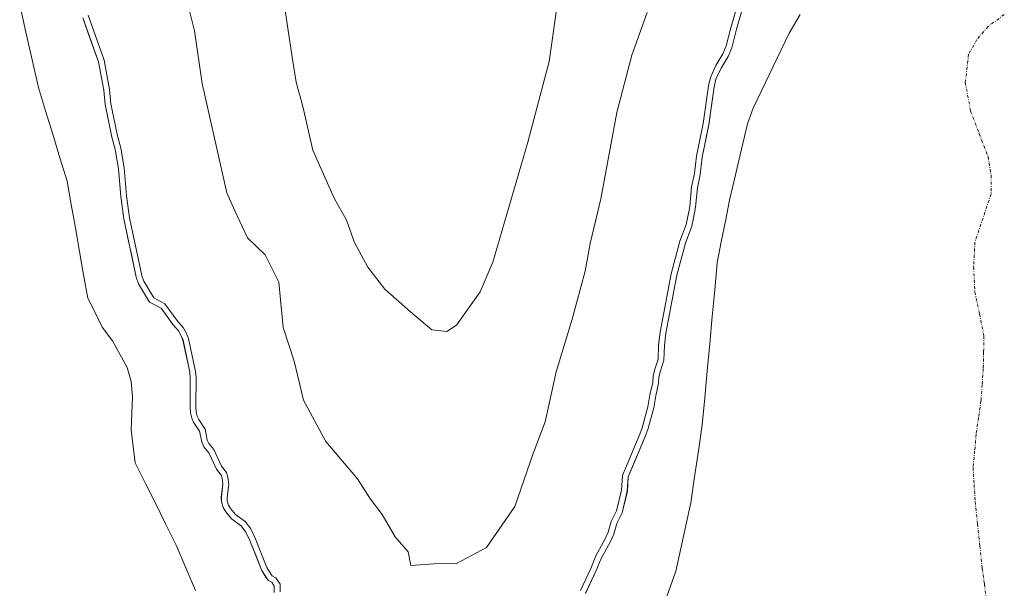
# Model space of a CAD drawing. Units: metres. Extents: x 634408 to 637871, y 4745939 to 4748320.
# Drawn here: x 636362 to 636531, y 4746313 to 4746410 of the extents above; entities that cross this region are included whole.
import ezdxf

# ---------------------------------------------------------------- set-up
doc = ezdxf.new("R2010")
doc.units = ezdxf.units.M
doc.header["$MEASUREMENT"] = 0
doc.linetypes.add('TRAZO_Y_PUNTO', pattern=[1, 0.5, -0.25, 0, -0.25])
for name, color, linetype, lineweight in [('Corriente natural eje', 5, 'TRAZO_Y_PUNTO', 0), ('Curva de nivel normal', 36, 'Continuous', 0), ('Embalse', 142, 'Continuous', 13), ('Embalse Cxs', 142, 'Continuous', 13), ('Matorral CxS', 135, 'Continuous', 0), ('Suelo desnudo CxS', 43, 'Continuous', 0)]:
    doc.layers.add(name, color=color, linetype=linetype, lineweight=lineweight)

# ---------------------------------------------------------------- blocks, each defined once
blk = doc.blocks.new('*U154')
at = {"layer": 'Suelo desnudo CxS', "color": 43, "linetype": 'Continuous', "lineweight": 0}
for points in [[(636372.7911, 4746410.71, 584.9845), (636375.4538, 4746403.1806, 585.1787), (636376.3627, 4746398.2958, 585.2133), (636376.6112, 4746395.8269, 585.1708), (636377.7349, 4746390.2402, 585.2378), (636378.3172, 4746388.1569, 585.3314), (636378.884, 4746384.8514, 585.4212), (636379.2739, 4746380.0687, 585.3089), (636379.7947, 4746376.2592, 585.1872), (636381.9193, 4746366.2901, 584.5809), (636382.3138, 4746365.1351, 584.5538), (636384.2278, 4746362.0043, 584.4837), (636386.1873, 4746360.9305, 584.6831), (636388.2883, 4746358.0757, 584.7818), (636389.1657, 4746357.0594, 584.9668), (636389.6616, 4746356.1882, 585.0948), (636389.9482, 4746355.4703, 585.1696), (636391.1149, 4746349.9814, 585.3682), (636391.195, 4746349.024, 585.3265), (636391.1658, 4746344.0114, 584.8229), (636391.2369, 4746343.0097, 584.7317), (636391.4367, 4746342.1259, 584.6915), (636391.76, 4746341.4121, 584.7067), (636392.7827, 4746339.8636, 584.8224), (636393.1621, 4746338.0465, 584.7456), (636393.541, 4746337.22, 584.7587), (636394.3761, 4746336.1876, 584.8796), (636395.7062, 4746333.3887, 585.0374), (636396.5146, 4746332.3392, 585.2102), (636396.6751, 4746331.8181, 585.1858), (636396.7791, 4746330.783, 585.065), (636396.5162, 4746328.5658, 584.6817), (636396.525, 4746327.8051, 584.5768), (636396.8507, 4746326.7956, 584.4867), (636397.2876, 4746326.0615, 584.4603), (636398.2592, 4746324.8763, 584.5039), (636399.8937, 4746323.6893, 584.7491), (636400.7234, 4746322.5965, 584.8406), (636401.4282, 4746321.1643, 584.8447), (636403.4129, 4746316.1103, 584.6779), (636404.2331, 4746314.7333, 584.7447), (636404.6105, 4746314.3218, 584.7895), (636405.1493, 4746314.0053, 584.8755), (636405.582, 4746313.3494, 584.901), (636405.5735, 4746312.2422, 584.7463)], [(636458.939, 4746312.1045, 583.5161), (636460.7487, 4746315.9869, 583.5829), (636461.5946, 4746318.0816, 583.609), (636463.2007, 4746320.9815, 583.6437), (636463.7731, 4746322.2176, 583.6665), (636464.2963, 4746324.047, 583.6745), (636465.1972, 4746325.9084, 583.5382), (636466.1049, 4746329.6055, 583.5473), (636466.2576, 4746332.0643, 583.7321), (636469.1718, 4746338.9842, 583.5671), (636469.5968, 4746340.1732, 583.5463), (636470.6172, 4746343.8653, 583.5254), (636470.9595, 4746345.942, 583.5513), (636471.4465, 4746348.0884, 583.5399), (636471.5133, 4746349.1621, 583.6058), (636471.7608, 4746350.2322, 583.6103), (636472.3773, 4746352.0212, 583.5451), (636472.4523, 4746354.54, 583.5764), (636472.7013, 4746356.6737, 583.52), (636474.5814, 4746366.596, 583.5237), (636476.0798, 4746372.1045, 583.4087), (636477.1558, 4746375.0094, 583.2534), (636477.6285, 4746377.2838, 583.256), (636477.8075, 4746378.2557, 583.2956), (636478.1151, 4746381.5838, 583.5677), (636478.5846, 4746383.8471, 583.5656), (636478.9443, 4746386.8278, 583.6126), (636480.0928, 4746392.3947, 583.565), (636481.0117, 4746398.8888, 583.6194), (636481.2936, 4746400.1605, 583.606), (636482.1695, 4746402.0479, 583.4545), (636483.3848, 4746404.0582, 583.3343), (636484.0028, 4746405.5592, 583.3316), (636484.7939, 4746408.7359, 583.4572), (636485.7767, 4746412.1365, 583.6075)]]:
    blk.add_polyline3d(points, dxfattribs=at)
blk = doc.blocks.new('*U161')
at = {"layer": 'Embalse Cxs', "color": 142, "linetype": 'Continuous', "lineweight": 13}
for points in [[(636372.79, 4746410.71, 584.52), (636374.12, 4746406.95, 584.52), (636375.45, 4746403.18, 584.48), (636376.36, 4746398.3, 584.33), (636376.61, 4746395.83, 584.31), (636377.17, 4746393.03, 584.4), (636377.73, 4746390.24, 584.48), (636378.32, 4746388.16, 584.59), (636378.88, 4746384.85, 584.54), (636379.27, 4746380.07, 584.47), (636379.79, 4746376.26, 584.43), (636380.5, 4746372.94, 584.42), (636381.21, 4746369.61, 584.55), (636381.92, 4746366.29, 584.23), (636382.31, 4746365.14, 584.07), (636384.23, 4746362, 584.05), (636386.19, 4746360.93, 584.43), (636388.29, 4746358.08, 584.49), (636389.17, 4746357.06, 584.53), (636389.66, 4746356.19, 584.54), (636389.95, 4746355.47, 584.54), (636390.53, 4746352.73, 584.46), (636391.11, 4746349.98, 584.45), (636391.2, 4746349.02, 584.4), (636391.18, 4746346.52, 584.25), (636391.17, 4746344.01, 584.11), (636391.24, 4746343.01, 584.1), (636391.44, 4746342.13, 584.15), (636391.76, 4746341.41, 584.23), (636392.78, 4746339.86, 584.46), (636393.16, 4746338.05, 584.45), (636393.54, 4746337.22, 584.44), (636394.38, 4746336.19, 584.53), (636395.71, 4746333.39, 584.6), (636396.51, 4746332.34, 584.7), (636396.68, 4746331.82, 584.68), (636396.78, 4746330.78, 584.6), (636396.52, 4746328.57, 584.28), (636396.52, 4746327.81, 584.23), (636396.85, 4746326.8, 584.25), (636397.29, 4746326.06, 584.29), (636398.26, 4746324.88, 584.37), (636399.89, 4746323.69, 584.47), (636400.72, 4746322.6, 584.46), (636401.43, 4746321.16, 584.41), (636402.42, 4746318.64, 584.39), (636403.41, 4746316.11, 584.41), (636404.23, 4746314.73, 584.41), (636404.61, 4746314.32, 584.42), (636405.15, 4746314.01, 584.46), (636405.58, 4746313.35, 584.44), (636405.57, 4746312.24, 584.38)], [(636458.94, 4746312.1, 584.56), (636460.75, 4746315.99, 584.59), (636461.59, 4746318.08, 584.57), (636463.2, 4746320.98, 584.51), (636463.77, 4746322.22, 584.5), (636464.3, 4746324.05, 584.54), (636465.2, 4746325.91, 584.43), (636466.1, 4746329.61, 584.43), (636466.26, 4746332.06, 584.59), (636467.71, 4746335.52, 584.52), (636469.17, 4746338.98, 584.45), (636469.6, 4746340.17, 584.41), (636470.62, 4746343.87, 584.37), (636470.96, 4746345.94, 584.48), (636471.45, 4746348.09, 584.56), (636471.51, 4746349.16, 584.58), (636471.76, 4746350.23, 584.49), (636472.38, 4746352.02, 584.27), (636472.45, 4746354.54, 584.36), (636472.7, 4746356.67, 584.5), (636473.33, 4746359.98, 584.56), (636473.95, 4746363.29, 584.54), (636474.58, 4746366.6, 584.56), (636475.33, 4746369.35, 584.52), (636476.08, 4746372.1, 584.42), (636477.16, 4746375.01, 584.23), (636477.63, 4746377.28, 584.27), (636477.81, 4746378.26, 584.31), (636478.12, 4746381.58, 584.45), (636478.58, 4746383.85, 584.47), (636478.94, 4746386.83, 584.5), (636479.52, 4746389.61, 584.44), (636480.09, 4746392.39, 584.39), (636480.55, 4746395.64, 584.39), (636481.01, 4746398.89, 584.46), (636481.29, 4746400.16, 584.58), (636482.17, 4746402.05, 584.61), (636483.38, 4746404.06, 584.44), (636484, 4746405.56, 584.36), (636484.79, 4746408.74, 584.4), (636485.78, 4746412.14, 584.6)]]:
    blk.add_polyline3d(points, dxfattribs=at)
blk = doc.blocks.new('*U215')
at = {"layer": 'Curva de nivel normal', "color": 36, "linetype": 'Continuous', "lineweight": 0}
blk.add_polyline3d([(636469.5, 4746411.62, 590), (636466.89, 4746404.29, 590), (636464.29, 4746394.5, 590), (636461.55, 4746379.69, 590), (636459.73, 4746372.06, 590), (636458.89, 4746367.3, 590), (636456.67, 4746359.09, 590), (636453.88, 4746350.07, 590), (636452.02, 4746341.48, 590), (636449.94, 4746336.05, 590), (636446.8, 4746326.96, 590), (636441.98, 4746319.94, 590), (636436.84, 4746317.2, 590), (636432.95, 4746317.15, 590), (636428.98, 4746316.85, 590), (636428.54, 4746319.24, 590), (636426.3, 4746321.79, 590), (636424.06, 4746325.58, 590), (636422.09, 4746328.25, 590), (636419.85, 4746331.72, 590), (636414.44, 4746338.12, 590), (636410.6, 4746345.17, 590), (636408.99, 4746351.85, 590), (636407.09, 4746357.62, 590), (636406.37, 4746365.41, 590), (636404.01, 4746370.09, 590), (636401.01, 4746372.99, 590), (636398.82, 4746377.62, 590), (636397.45, 4746380.73, 590), (636393.22, 4746399.42, 590), (636391.93, 4746408.46, 590), (636389.4, 4746418.6, 590)], dxfattribs=at)
blk = doc.blocks.new('*U216')
at = {"layer": 'Curva de nivel normal', "color": 36, "linetype": 'Continuous', "lineweight": 0}
for points in [[(636373.6904, 4746411.1663), (636376.4226, 4746403.4403), (636377.3535, 4746398.4376), (636377.6013, 4746395.9759), (636378.708, 4746390.4737), (636379.2941, 4746388.3766), (636379.8771, 4746384.9768), (636380.2684, 4746380.1771), (636380.7805, 4746376.4314), (636382.8849, 4746366.5569), (636383.2245, 4746365.5626), (636384.942, 4746362.7532), (636386.8617, 4746361.7012), (636389.0706, 4746358.6998), (636389.9865, 4746357.639), (636390.5648, 4746356.623), (636390.9086, 4746355.7617), (636392.1062, 4746350.1276), (636392.1952, 4746349.0629), (636392.166, 4746344.0439), (636392.229, 4746343.1562), (636392.3896, 4746342.4457), (636392.6382, 4746341.897), (636393.7225, 4746340.2552), (636394.118, 4746338.361), (636394.3976, 4746337.7511), (636395.2283, 4746336.7241), (636396.5636, 4746333.9143), (636397.4171, 4746332.8063), (636397.6601, 4746332.0172), (636397.785, 4746330.774), (636397.5169, 4746328.5125), (636397.5232, 4746327.9681), (636397.7677, 4746327.2101), (636398.1085, 4746326.6374), (636398.951, 4746325.6098), (636400.6008, 4746324.4116), (636401.5781, 4746323.1245), (636402.3438, 4746321.5685), (636404.3138, 4746316.5519), (636405.0396, 4746315.3334), (636405.2462, 4746315.1081), (636405.8561, 4746314.7499), (636406.5843, 4746313.646), (636406.5744, 4746312.3619)], [(636458.07, 4746312.6072), (636459.8313, 4746316.3856), (636460.6902, 4746318.5127), (636462.3084, 4746321.4344), (636462.833, 4746322.5673), (636463.3586, 4746324.405), (636464.2512, 4746326.2492), (636465.1124, 4746329.7569), (636465.2701, 4746332.2958), (636468.2395, 4746339.3468), (636468.6427, 4746340.4751), (636469.6392, 4746344.0804), (636469.9777, 4746346.1341), (636470.4534, 4746348.231), (636470.5204, 4746349.3068), (636470.7983, 4746350.5085), (636471.3823, 4746352.2031), (636471.454, 4746354.613), (636471.7122, 4746356.8249), (636473.6062, 4746366.8207), (636475.1266, 4746372.41), (636476.192, 4746375.2864), (636476.6471, 4746377.4761), (636476.8159, 4746378.3926), (636477.1245, 4746381.7318), (636477.5969, 4746384.0088), (636477.9565, 4746386.989), (636479.1071, 4746392.5659), (636480.027, 4746399.0673), (636480.3408, 4746400.4829), (636481.2854, 4746402.5185), (636482.4893, 4746404.5099), (636483.0502, 4746405.8721), (636483.828, 4746408.9956), (636484.8425, 4746412.5058)]]:
    blk.add_lwpolyline(points, dxfattribs=at)
blk = doc.blocks.new('*U226')
at = {"layer": 'Curva de nivel normal', "color": 36, "linetype": 'Continuous', "lineweight": 0}
blk.add_polyline3d([(636406.22, 4746420.42, 595), (636408.64, 4746403.98, 595), (636409.36, 4746399.7, 595), (636410.5, 4746395.48, 595), (636412.22, 4746388, 595), (636415.84, 4746379.78, 595), (636417.98, 4746376.01, 595), (636419.36, 4746372.22, 595), (636421.62, 4746367.98, 595), (636424.54, 4746364.2, 595), (636428.96, 4746360.35, 595), (636432.59, 4746357.22, 595), (636435.18, 4746356.95, 595), (636436.81, 4746358.02, 595), (636440.86, 4746363.78, 595), (636443.07, 4746368.85, 595), (636449.03, 4746389.38, 595), (636452.69, 4746403.22, 595), (636454.26, 4746414.13, 595)], dxfattribs=at)

msp = doc.modelspace()

# ---------------------------------------------------------------- linework, layer by layer
at = {"layer": 'Corriente natural eje', "color": 5, "linetype": 'TRAZO_Y_PUNTO', "lineweight": 0}
msp.add_polyline3d([(636530.71, 4746411.25, 579.08), (636527.92, 4746409.19, 579.06), (636526.01, 4746406.99, 579.05), (636524.6, 4746404.46, 579.06), (636524.03, 4746399.62, 579.06), (636524.92, 4746394.79, 579.06), (636526.42, 4746390.86, 579.07), (636527.92, 4746386.92, 579.07), (636528.45, 4746383.72, 579.08), (636528.44, 4746380.52, 579.07), (636527.06, 4746376.4, 579.06), (636525.68, 4746372.27, 579.04), (636525.45, 4746368.01, 579.03), (636525.68, 4746363.75, 579.03), (636526.45, 4746359.98, 579.03), (636527.22, 4746356.2, 579.03), (636527.17, 4746353.42, 579.02), (636527.11, 4746350.63, 579.02), (636526.91, 4746347.85, 579.02), (636526.71, 4746345.07, 579.02), (636526.3, 4746342.22, 579.01), (636525.89, 4746339.37, 579.01), (636525.63, 4746336.52, 579.01), (636525.36, 4746333.67, 579.02), (636525.54, 4746330.75, 579.02), (636525.71, 4746327.82, 579.02), (636526.12, 4746324.02, 579.01), (636526.52, 4746320.21, 579.01), (636526.93, 4746316.41, 579.01), (636527.3, 4746313.65, 579.01), (636527.67, 4746310.89, 579.02)], dxfattribs=at)
at = {"layer": 'Embalse', "color": 142, "linetype": 'Continuous', "lineweight": 13}
for points in [[(636361.96, 4746412.96, 580.66), (636363.03, 4746408.23, 580.81), (636364.09, 4746403.5, 580.77), (636365.16, 4746398.77, 580.85), (636366.39, 4746394.75, 581.01), (636367.62, 4746390.74, 581.32), (636368.86, 4746386.72, 581.51), (636370.09, 4746382.71, 581.61), (636370.8, 4746378.7, 581.69), (636371.5, 4746374.7, 581.61), (636372.21, 4746370.69, 581.59), (636372.91, 4746366.69, 581.5), (636373.62, 4746362.68, 581.35), (636374.87, 4746360.19, 581.53), (636376.12, 4746357.7, 581.64), (636377.89, 4746355.35, 581.66), (636379.14, 4746353.08, 581.58), (636380.39, 4746350.81, 581.65), (636381.05, 4746348.4, 581.58), (636381.3, 4746345.82, 581.73), (636381.18, 4746342.97, 581.74), (636381.07, 4746340.12, 581.55), (636381.41, 4746337.28, 581.53), (636381.75, 4746334.44, 581.48), (636383.51, 4746330.92, 581.36), (636385.27, 4746327.41, 581.36), (636387.02, 4746323.89, 581.52), (636388.78, 4746320.38, 581.65), (636390.44, 4746316.5, 581.49), (636392.09, 4746312.61, 581.3)], [(636458.94, 4746312.1, 584.56), (636460.75, 4746315.99, 584.59), (636461.59, 4746318.08, 584.57), (636463.2, 4746320.98, 584.51), (636463.77, 4746322.22, 584.5), (636464.3, 4746324.05, 584.54), (636465.2, 4746325.91, 584.43), (636466.1, 4746329.61, 584.43), (636466.26, 4746332.06, 584.59), (636467.71, 4746335.52, 584.52), (636469.17, 4746338.98, 584.45), (636469.6, 4746340.17, 584.41), (636470.62, 4746343.87, 584.37), (636470.96, 4746345.94, 584.48), (636471.45, 4746348.09, 584.56), (636471.51, 4746349.16, 584.58), (636471.76, 4746350.23, 584.49), (636472.38, 4746352.02, 584.27), (636472.45, 4746354.54, 584.36), (636472.7, 4746356.67, 584.5), (636473.33, 4746359.98, 584.56), (636473.95, 4746363.29, 584.54), (636474.58, 4746366.6, 584.56), (636475.33, 4746369.35, 584.52), (636476.08, 4746372.1, 584.42), (636477.16, 4746375.01, 584.23), (636477.63, 4746377.28, 584.27), (636477.81, 4746378.26, 584.31), (636478.12, 4746381.58, 584.45), (636478.58, 4746383.85, 584.47), (636478.94, 4746386.83, 584.5), (636479.52, 4746389.61, 584.44), (636480.09, 4746392.39, 584.39), (636480.55, 4746395.64, 584.39), (636481.01, 4746398.89, 584.46), (636481.29, 4746400.16, 584.58), (636482.17, 4746402.05, 584.61), (636483.38, 4746404.06, 584.44), (636484, 4746405.56, 584.36), (636484.79, 4746408.74, 584.4), (636485.78, 4746412.14, 584.6)], [(636372.79, 4746410.71, 584.52), (636374.12, 4746406.95, 584.52), (636375.45, 4746403.18, 584.48), (636376.36, 4746398.3, 584.33), (636376.61, 4746395.83, 584.31), (636377.17, 4746393.03, 584.4), (636377.73, 4746390.24, 584.48), (636378.32, 4746388.16, 584.59), (636378.88, 4746384.85, 584.54), (636379.27, 4746380.07, 584.47), (636379.79, 4746376.26, 584.43), (636380.5, 4746372.94, 584.42), (636381.21, 4746369.61, 584.55), (636381.92, 4746366.29, 584.23), (636382.31, 4746365.14, 584.07), (636384.23, 4746362, 584.05), (636386.19, 4746360.93, 584.43), (636388.29, 4746358.08, 584.49), (636389.17, 4746357.06, 584.53), (636389.66, 4746356.19, 584.54), (636389.95, 4746355.47, 584.54), (636390.53, 4746352.73, 584.46), (636391.11, 4746349.98, 584.45), (636391.2, 4746349.02, 584.4), (636391.18, 4746346.52, 584.25), (636391.17, 4746344.01, 584.11), (636391.24, 4746343.01, 584.1), (636391.44, 4746342.13, 584.15), (636391.76, 4746341.41, 584.23), (636392.78, 4746339.86, 584.46), (636393.16, 4746338.05, 584.45), (636393.54, 4746337.22, 584.44), (636394.38, 4746336.19, 584.53), (636395.71, 4746333.39, 584.6), (636396.51, 4746332.34, 584.7), (636396.68, 4746331.82, 584.68), (636396.78, 4746330.78, 584.6), (636396.52, 4746328.57, 584.28), (636396.53, 4746327.81, 584.23), (636396.85, 4746326.8, 584.25), (636397.29, 4746326.06, 584.29), (636398.26, 4746324.88, 584.37), (636399.89, 4746323.69, 584.47), (636400.72, 4746322.6, 584.46), (636401.43, 4746321.16, 584.41), (636402.42, 4746318.64, 584.39), (636403.41, 4746316.11, 584.41), (636404.23, 4746314.73, 584.41), (636404.61, 4746314.32, 584.42), (636405.15, 4746314.01, 584.46), (636405.58, 4746313.35, 584.44), (636405.57, 4746312.24, 584.38)], [(636472.56, 4746310.77, 581.23), (636473.48, 4746313.33, 581.29), (636474.4, 4746315.88, 581.2), (636475.27, 4746319.79, 581.25), (636476.13, 4746323.7, 581.29), (636477, 4746327.61, 581.35), (636477.64, 4746332.07, 581.49), (636478.29, 4746336.53, 581.62), (636478.93, 4746340.99, 581.72), (636479.36, 4746345.62, 581.86), (636479.79, 4746350.24, 581.9), (636480.22, 4746354.87, 581.94), (636480.65, 4746359.5, 581.91), (636481.08, 4746364.12, 582.11), (636481.51, 4746368.75, 582.27), (636482.2, 4746372.31, 582.13), (636482.9, 4746375.88, 582.26), (636483.59, 4746379.44, 582.44), (636484.62, 4746383.81, 582.48), (636485.66, 4746388.18, 582.39), (636486.69, 4746392.55, 582.43), (636487.65, 4746395.2, 582.33), (636489.71, 4746399.49, 581.98), (636491.76, 4746403.79, 581.88), (636493.82, 4746408.08, 581.9), (636495.74, 4746411.24, 581.77)]]:
    msp.add_polyline3d(points, dxfattribs=at)
at = {"layer": 'Embalse Cxs', "color": 142, "linetype": 'Continuous', "lineweight": 13}
for points in [[(636361.96, 4746412.96, 580.66), (636363.03, 4746408.23, 580.81), (636364.09, 4746403.5, 580.77), (636365.16, 4746398.77, 580.85), (636366.39, 4746394.75, 581.01), (636367.62, 4746390.74, 581.32), (636368.86, 4746386.72, 581.51), (636370.09, 4746382.71, 581.61), (636370.8, 4746378.7, 581.69), (636371.5, 4746374.7, 581.61), (636372.21, 4746370.69, 581.58), (636372.91, 4746366.69, 581.5), (636373.62, 4746362.68, 581.35), (636374.87, 4746360.19, 581.53), (636376.12, 4746357.7, 581.64), (636377.89, 4746355.35, 581.66), (636379.14, 4746353.08, 581.58), (636380.39, 4746350.81, 581.65), (636381.05, 4746348.4, 581.58), (636381.3, 4746345.82, 581.73), (636381.18, 4746342.97, 581.74), (636381.07, 4746340.12, 581.55), (636381.41, 4746337.28, 581.53), (636381.75, 4746334.44, 581.48), (636383.51, 4746330.92, 581.36), (636385.27, 4746327.41, 581.36), (636387.02, 4746323.89, 581.52), (636388.78, 4746320.38, 581.65), (636390.44, 4746316.5, 581.49), (636392.09, 4746312.61, 581.3)], [(636472.56, 4746310.77, 581.23), (636473.48, 4746313.33, 581.29), (636474.4, 4746315.88, 581.2), (636475.27, 4746319.79, 581.25), (636476.13, 4746323.7, 581.29), (636477, 4746327.61, 581.35), (636477.64, 4746332.07, 581.49), (636478.29, 4746336.53, 581.62), (636478.93, 4746340.99, 581.72), (636479.36, 4746345.62, 581.86), (636479.79, 4746350.24, 581.9), (636480.22, 4746354.87, 581.94), (636480.65, 4746359.5, 581.91), (636481.08, 4746364.12, 582.11), (636481.51, 4746368.75, 582.27), (636482.2, 4746372.31, 582.13), (636482.9, 4746375.88, 582.26), (636483.59, 4746379.44, 582.44), (636484.62, 4746383.81, 582.48), (636485.66, 4746388.18, 582.39), (636486.69, 4746392.55, 582.43), (636487.65, 4746395.2, 582.33), (636489.71, 4746399.49, 581.98), (636491.76, 4746403.79, 581.88), (636493.82, 4746408.08, 581.9), (636495.74, 4746411.24, 581.77)]]:
    msp.add_polyline3d(points, dxfattribs=at)
at = {"layer": 'Matorral CxS', "color": 135, "linetype": 'Continuous', "lineweight": 0}
for points in [[(636485.78, 4746412.14, 583.61), (636484.79, 4746408.74, 583.46), (636484, 4746405.56, 583.33), (636483.38, 4746404.06, 583.33), (636482.17, 4746402.05, 583.45), (636481.29, 4746400.16, 583.61), (636481.01, 4746398.89, 583.62), (636480.09, 4746392.39, 583.56), (636478.94, 4746386.83, 583.61), (636478.58, 4746383.85, 583.57), (636478.12, 4746381.58, 583.57), (636477.81, 4746378.26, 583.3), (636477.63, 4746377.28, 583.26), (636477.16, 4746375.01, 583.25), (636476.08, 4746372.1, 583.41), (636474.58, 4746366.6, 583.52), (636472.7, 4746356.67, 583.52), (636472.45, 4746354.54, 583.58), (636472.38, 4746352.02, 583.55), (636471.76, 4746350.23, 583.61), (636471.51, 4746349.16, 583.61), (636471.45, 4746348.09, 583.54), (636470.96, 4746345.94, 583.55), (636470.62, 4746343.87, 583.53), (636469.6, 4746340.17, 583.55), (636469.17, 4746338.98, 583.57), (636466.26, 4746332.06, 583.73), (636466.1, 4746329.61, 583.55), (636465.2, 4746325.91, 583.54), (636464.3, 4746324.05, 583.67), (636463.77, 4746322.22, 583.67), (636463.2, 4746320.98, 583.64), (636461.59, 4746318.08, 583.61), (636460.75, 4746315.99, 583.58), (636458.94, 4746312.1, 583.52)], [(636458.94, 4746312.1, 583.52), (636460.75, 4746315.99, 583.58), (636461.59, 4746318.08, 583.61), (636463.2, 4746320.98, 583.64), (636463.77, 4746322.22, 583.67), (636464.3, 4746324.05, 583.67), (636465.2, 4746325.91, 583.54), (636466.1, 4746329.61, 583.55), (636466.26, 4746332.06, 583.73), (636469.17, 4746338.98, 583.57), (636469.6, 4746340.17, 583.55), (636470.62, 4746343.87, 583.53), (636470.96, 4746345.94, 583.55), (636471.45, 4746348.09, 583.54), (636471.51, 4746349.16, 583.61), (636471.76, 4746350.23, 583.61), (636472.38, 4746352.02, 583.55), (636472.45, 4746354.54, 583.58), (636472.7, 4746356.67, 583.52), (636474.58, 4746366.6, 583.52), (636476.08, 4746372.1, 583.41), (636477.16, 4746375.01, 583.25), (636477.63, 4746377.28, 583.26), (636477.81, 4746378.26, 583.3), (636478.12, 4746381.58, 583.57), (636478.58, 4746383.85, 583.57), (636478.94, 4746386.83, 583.61), (636480.09, 4746392.39, 583.56), (636481.01, 4746398.89, 583.62), (636481.29, 4746400.16, 583.61), (636482.17, 4746402.05, 583.45), (636483.38, 4746404.06, 583.33), (636484, 4746405.56, 583.33), (636484.79, 4746408.74, 583.46), (636485.78, 4746412.14, 583.61)], [(636405.57, 4746312.24, 584.75), (636405.58, 4746313.35, 584.9), (636405.15, 4746314.01, 584.88), (636404.61, 4746314.32, 584.79), (636404.23, 4746314.73, 584.74), (636403.41, 4746316.11, 584.68), (636401.43, 4746321.16, 584.84), (636400.72, 4746322.6, 584.84), (636399.89, 4746323.69, 584.75), (636398.26, 4746324.88, 584.5), (636397.29, 4746326.06, 584.46), (636396.85, 4746326.8, 584.49), (636396.53, 4746327.81, 584.58), (636396.52, 4746328.57, 584.68), (636396.78, 4746330.78, 585.06), (636396.68, 4746331.82, 585.19), (636396.51, 4746332.34, 585.21), (636395.71, 4746333.39, 585.04), (636394.38, 4746336.19, 584.88), (636393.54, 4746337.22, 584.76), (636393.16, 4746338.05, 584.75), (636392.78, 4746339.86, 584.82), (636391.76, 4746341.41, 584.71), (636391.44, 4746342.13, 584.69), (636391.24, 4746343.01, 584.73), (636391.17, 4746344.01, 584.82), (636391.2, 4746349.02, 585.33), (636391.11, 4746349.98, 585.37), (636389.95, 4746355.47, 585.17), (636389.66, 4746356.19, 585.09), (636389.17, 4746357.06, 584.97), (636388.29, 4746358.08, 584.78), (636386.19, 4746360.93, 584.68), (636384.23, 4746362, 584.48), (636382.31, 4746365.14, 584.55), (636381.92, 4746366.29, 584.58), (636379.79, 4746376.26, 585.19), (636379.27, 4746380.07, 585.31), (636378.88, 4746384.85, 585.42), (636378.32, 4746388.16, 585.33), (636377.73, 4746390.24, 585.24), (636376.61, 4746395.83, 585.17), (636376.36, 4746398.3, 585.21), (636375.45, 4746403.18, 585.18), (636372.79, 4746410.71, 584.98)], [(636372.79, 4746410.71, 584.98), (636375.45, 4746403.18, 585.18), (636376.36, 4746398.3, 585.21), (636376.61, 4746395.83, 585.17), (636377.73, 4746390.24, 585.24), (636378.32, 4746388.16, 585.33), (636378.88, 4746384.85, 585.42), (636379.27, 4746380.07, 585.31), (636379.79, 4746376.26, 585.19), (636381.92, 4746366.29, 584.58), (636382.31, 4746365.14, 584.55), (636384.23, 4746362, 584.48), (636386.19, 4746360.93, 584.68), (636388.29, 4746358.08, 584.78), (636389.17, 4746357.06, 584.97), (636389.66, 4746356.19, 585.09), (636389.95, 4746355.47, 585.17), (636391.11, 4746349.98, 585.37), (636391.2, 4746349.02, 585.33), (636391.17, 4746344.01, 584.82), (636391.24, 4746343.01, 584.73), (636391.44, 4746342.13, 584.69), (636391.76, 4746341.41, 584.71), (636392.78, 4746339.86, 584.82), (636393.16, 4746338.05, 584.75), (636393.54, 4746337.22, 584.76), (636394.38, 4746336.19, 584.88), (636395.71, 4746333.39, 585.04), (636396.51, 4746332.34, 585.21), (636396.68, 4746331.82, 585.19), (636396.78, 4746330.78, 585.06), (636396.52, 4746328.57, 584.68), (636396.53, 4746327.81, 584.58), (636396.85, 4746326.8, 584.49), (636397.29, 4746326.06, 584.46), (636398.26, 4746324.88, 584.5), (636399.89, 4746323.69, 584.75), (636400.72, 4746322.6, 584.84), (636401.43, 4746321.16, 584.84), (636403.41, 4746316.11, 584.68), (636404.23, 4746314.73, 584.74), (636404.61, 4746314.32, 584.79), (636405.15, 4746314.01, 584.88), (636405.58, 4746313.35, 584.9), (636405.57, 4746312.24, 584.75)]]:
    msp.add_polyline3d(points, dxfattribs=at)
at = {"layer": 'Suelo desnudo CxS', "color": 43, "linetype": 'Continuous', "lineweight": 0}
for points in [[(636458.94, 4746312.1, 583.52), (636460.75, 4746315.99, 583.58), (636461.59, 4746318.08, 583.61), (636463.2, 4746320.98, 583.64), (636463.77, 4746322.22, 583.67), (636464.3, 4746324.05, 583.67), (636465.2, 4746325.91, 583.54), (636466.1, 4746329.61, 583.55), (636466.26, 4746332.06, 583.73), (636469.17, 4746338.98, 583.57), (636469.6, 4746340.17, 583.55), (636470.62, 4746343.87, 583.53), (636470.96, 4746345.94, 583.55), (636471.45, 4746348.09, 583.54), (636471.51, 4746349.16, 583.61), (636471.76, 4746350.23, 583.61), (636472.38, 4746352.02, 583.55), (636472.45, 4746354.54, 583.58), (636472.7, 4746356.67, 583.52), (636474.58, 4746366.6, 583.52), (636476.08, 4746372.1, 583.41), (636477.16, 4746375.01, 583.25), (636477.63, 4746377.28, 583.26), (636477.81, 4746378.26, 583.3), (636478.12, 4746381.58, 583.57), (636478.58, 4746383.85, 583.57), (636478.94, 4746386.83, 583.61), (636480.09, 4746392.39, 583.56), (636481.01, 4746398.89, 583.62), (636481.29, 4746400.16, 583.61), (636482.17, 4746402.05, 583.45), (636483.38, 4746404.06, 583.33), (636484, 4746405.56, 583.33), (636484.79, 4746408.74, 583.46), (636485.78, 4746412.14, 583.61)], [(636372.79, 4746410.71, 584.98), (636375.45, 4746403.18, 585.18), (636376.36, 4746398.3, 585.21), (636376.61, 4746395.83, 585.17), (636377.73, 4746390.24, 585.24), (636378.32, 4746388.16, 585.33), (636378.88, 4746384.85, 585.42), (636379.27, 4746380.07, 585.31), (636379.79, 4746376.26, 585.19), (636381.92, 4746366.29, 584.58), (636382.31, 4746365.14, 584.55), (636384.23, 4746362, 584.48), (636386.19, 4746360.93, 584.68), (636388.29, 4746358.08, 584.78), (636389.17, 4746357.06, 584.97), (636389.66, 4746356.19, 585.09), (636389.95, 4746355.47, 585.17), (636391.11, 4746349.98, 585.37), (636391.2, 4746349.02, 585.33), (636391.17, 4746344.01, 584.82), (636391.24, 4746343.01, 584.73), (636391.44, 4746342.13, 584.69), (636391.76, 4746341.41, 584.71), (636392.78, 4746339.86, 584.82), (636393.16, 4746338.05, 584.75), (636393.54, 4746337.22, 584.76), (636394.38, 4746336.19, 584.88), (636395.71, 4746333.39, 585.04), (636396.51, 4746332.34, 585.21), (636396.68, 4746331.82, 585.19), (636396.78, 4746330.78, 585.06), (636396.52, 4746328.57, 584.68), (636396.53, 4746327.81, 584.58), (636396.85, 4746326.8, 584.49), (636397.29, 4746326.06, 584.46), (636398.26, 4746324.88, 584.5), (636399.89, 4746323.69, 584.75), (636400.72, 4746322.6, 584.84), (636401.43, 4746321.16, 584.84), (636403.41, 4746316.11, 584.68), (636404.23, 4746314.73, 584.74), (636404.61, 4746314.32, 584.79), (636405.15, 4746314.01, 584.88), (636405.58, 4746313.35, 584.9), (636405.57, 4746312.24, 584.75)]]:
    msp.add_polyline3d(points, dxfattribs=at)

# ---------------------------------------------------------------- block references
at = {"layer": 'Curva de nivel normal', "color": 36, "linetype": 'Continuous', "lineweight": 0}
for name in ['*U215', '*U226', '*U216']:
    msp.add_blockref(name, (0, 0), dxfattribs=at)
at = {"layer": 'Embalse Cxs', "color": 142, "linetype": 'Continuous', "lineweight": 13}
msp.add_blockref('*U161', (0, 0), dxfattribs=at)
at = {"layer": 'Suelo desnudo CxS', "color": 43, "linetype": 'Continuous', "lineweight": 0}
msp.add_blockref('*U154', (0, 0), dxfattribs=at)

doc.saveas('drawing.dxf')
